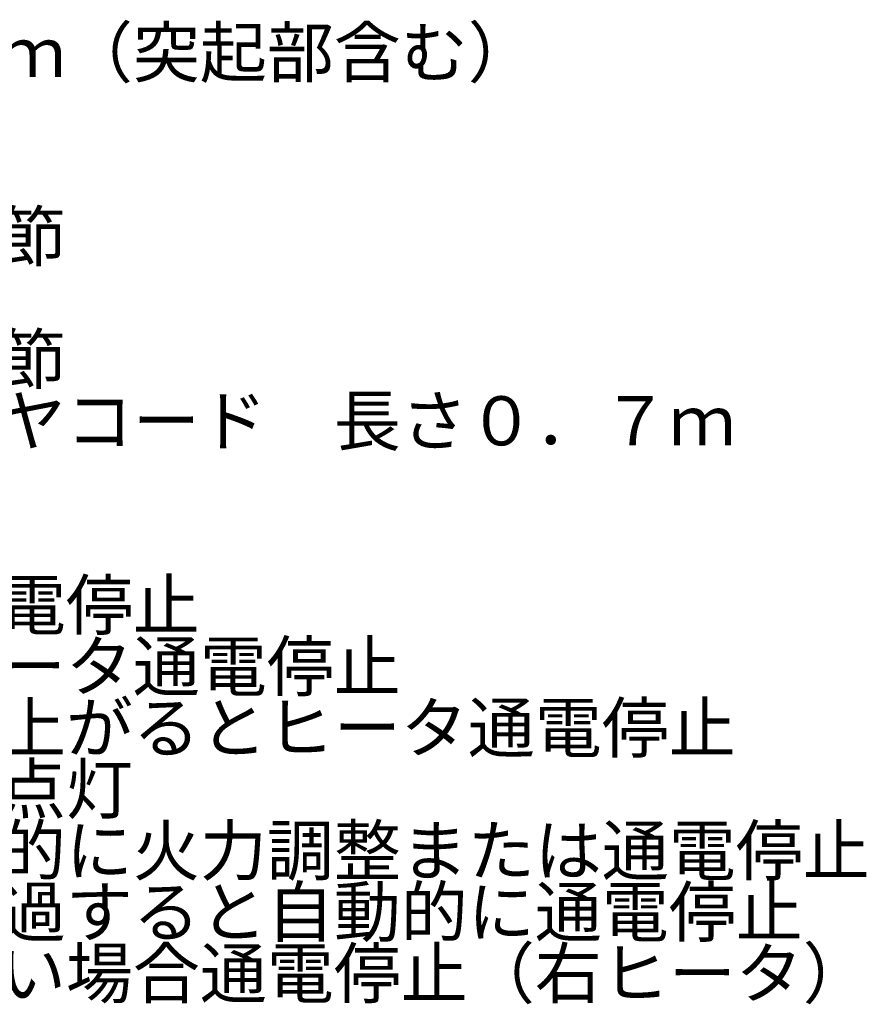
# Model space of a CAD drawing. Units: millimetres. Extents: x -5516 to 1008, y -2004 to 581.
# Drawn here: x 836 to 1008, y 352 to 552 of the extents above; entities that cross this region are included whole.
import ezdxf

# ---------------------------------------------------------------- set-up
doc = ezdxf.new("R2010")
doc.units = ezdxf.units.MM
doc.layers.add('015', color=179, linetype='Continuous')
doc.styles.add('SLDTEXTSTYLE17', font='TXT', dxfattribs={"width": 0.4375, "bigfont": 'bigfont'})
doc.styles.add('SLDTEXTSTYLE44', font='TXT', dxfattribs={"width": 0.403341, "bigfont": 'bigfont'})

msp = doc.modelspace()

# ---------------------------------------------------------------- texts
at = {"layer": '015', "char_height": 10, "attachment_point": 1}
for s, insert, style in [('幅４４５×奥行き５２０×高さ９８ｍｍ（突起部含む）', (599.54832, 550.649967), 'SLDTEXTSTYLE44'), ('１５０Ｗ相当～２０００Ｗ\u3000６段階調節', (599.54832, 513.149967), 'SLDTEXTSTYLE17'), ('１５０Ｗ相当～２０００Ｗ\u3000６段階調節', (599.54832, 488.149967), 'SLDTEXTSTYLE17'), ('２．０ｍｍ\u3000３芯ＥＰゴムキャブタイヤコード\u3000長さ０．７ｍ', (599.54832, 475.649967), 'SLDTEXTSTYLE17'), ('通電後、最終キー操作後約４５分で通電停止', (599.54832, 438.149967), 'SLDTEXTSTYLE17'), ('通電中になべ無し状態で約１分後にヒータ通電停止', (599.54832, 425.649967), 'SLDTEXTSTYLE17'), ('空だきなどによりなべ底温度が異常に上がるとヒータ通電停止', (599.54832, 413.149967), 'SLDTEXTSTYLE17'), ('トッププレートが高温の間は、ランプ点灯', (599.54832, 400.649967), 'SLDTEXTSTYLE17'), ('本体内部の温度が異常に上がると自動的に火力調整または通電停止', (599.54832, 388.149967), 'SLDTEXTSTYLE17'), ('電源投入後、未操作の場合約２０分経過すると自動的に通電停止', (599.54832, 375.649967), 'SLDTEXTSTYLE17'), ('揚げ物時、なべ底のそりや変形が大きい場合通電停止（右ヒータ）', (599.54832, 363.149967), 'SLDTEXTSTYLE17')]:
    msp.add_mtext(s, dxfattribs=dict(at, insert=insert, style=style))

doc.saveas('drawing.dxf')
